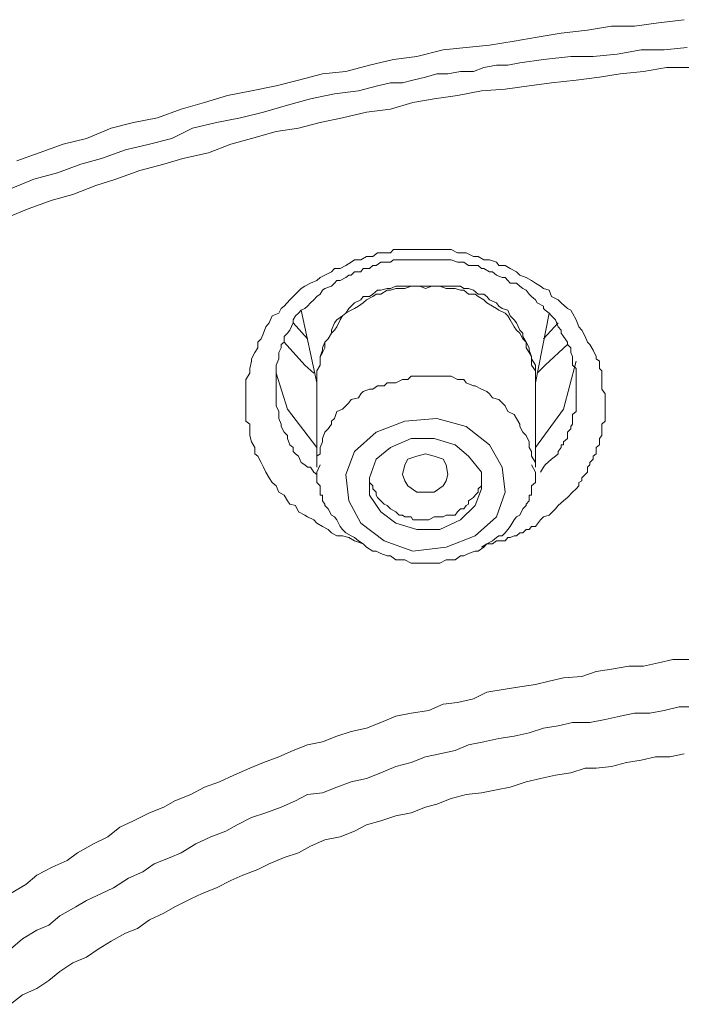
# Model space of a CAD drawing. Units: inches. Extents: x -268 to 1928, y -518 to 1098.
# Drawn here: x 400 to 408, y 751 to 762 of the extents above; entities that cross this region are included whole.
import ezdxf

# ---------------------------------------------------------------- set-up
doc = ezdxf.new("R2010")
doc.units = ezdxf.units.IN
doc.header["$MEASUREMENT"] = 0
doc.layers.add('图层 1', color=7, linetype='Continuous')

msp = doc.modelspace()

# ---------------------------------------------------------------- linework, layer by layer
at = {"layer": '图层 1', "color": 7, "lineweight": 9}
for points in [[(399.976, 760.394), (400.231, 760.485), (400.504, 760.585), (400.769, 760.649), (401.051, 760.767), (401.306, 760.831), (401.579, 760.886), (401.852, 760.986), (402.116, 761.059), (402.38, 761.141), (402.653, 761.195), (402.936, 761.25), (403.191, 761.314), (403.464, 761.387), (403.728, 761.414), (404.001, 761.487), (404.274, 761.551), (404.538, 761.587), (404.839, 761.66), (405.103, 761.687), (405.367, 761.714), (405.649, 761.76), (405.913, 761.805), (406.186, 761.851), (406.487, 761.887), (406.76, 761.933), (407.024, 761.933), (407.297, 761.969), (407.588, 762.006)], [(399.904, 760.075), (400.168, 760.185), (400.441, 760.258), (400.705, 760.358), (400.942, 760.421), (401.215, 760.522), (401.488, 760.585), (401.743, 760.649), (401.98, 760.767), (402.253, 760.831), (402.526, 760.886), (402.79, 760.95), (403.063, 761.032), (403.327, 761.104), (403.6, 761.159), (403.873, 761.195), (404.092, 761.25), (404.238, 761.286), (404.374, 761.286), (404.493, 761.314), (404.638, 761.35), (404.766, 761.387), (404.893, 761.387), (405.039, 761.414), (405.185, 761.414), (405.303, 761.459), (405.449, 761.487), (405.576, 761.487), (405.713, 761.514), (405.986, 761.551), (406.295, 761.587), (406.55, 761.587), (406.824, 761.614), (407.097, 761.66), (407.361, 761.66), (407.625, 761.687)], [(407.661, 761.459), (407.388, 761.459), (407.124, 761.414), (406.86, 761.387), (406.623, 761.35), (406.359, 761.314), (406.077, 761.286), (405.822, 761.25), (405.549, 761.214), (405.276, 761.195), (405.003, 761.141), (404.738, 761.104), (404.493, 761.059), (404.238, 760.986), (403.965, 760.95), (403.691, 760.886), (403.436, 760.831), (403.191, 760.767), (402.936, 760.731), (402.653, 760.649), (402.417, 760.585), (402.162, 760.485), (401.87, 760.421), (401.652, 760.358), (401.379, 760.285), (401.105, 760.185), (400.878, 760.112), (400.614, 760.012), (400.377, 759.948), (400.104, 759.848), (399.867, 759.748)], [(403.928, 756.024), (403.828, 756.06), (403.764, 756.096), (403.691, 756.115), (403.628, 756.115), (403.564, 756.151), (403.527, 756.187), (403.464, 756.224), (403.4, 756.26), (403.364, 756.297), (403.291, 756.333), (403.263, 756.351), (403.191, 756.388), (403.154, 756.461), (403.09, 756.479), (403.063, 756.515), (403.027, 756.579), (402.963, 756.615), (402.936, 756.688), (402.89, 756.725), (402.854, 756.779), (402.817, 756.843), (402.79, 756.898), (402.763, 756.952), (402.726, 757.025), (402.69, 757.052), (402.69, 757.125), (402.653, 757.189), (402.635, 757.262), (402.635, 757.335), (402.635, 757.389), (402.59, 757.426), (402.59, 757.499), (402.59, 757.562), (402.59, 757.635), (402.59, 757.69), (402.59, 757.763), (402.59, 757.826), (402.59, 757.899), (402.635, 757.972), (402.635, 758.027), (402.653, 758.109), (402.653, 758.136), (402.69, 758.209), (402.726, 758.263), (402.726, 758.327), (402.763, 758.364), (402.79, 758.427), (402.817, 758.5), (402.854, 758.546), (402.89, 758.628), (402.963, 758.655), (402.99, 758.71), (403.027, 758.737), (403.09, 758.81), (403.127, 758.846), (403.154, 758.874), (403.218, 758.937), (403.263, 758.965), (403.327, 759.001), (403.4, 759.028), (403.436, 759.065), (403.491, 759.092), (403.564, 759.129), (403.6, 759.165), (403.664, 759.165), (403.728, 759.201), (403.792, 759.238), (403.828, 759.265), (403.901, 759.265), (403.965, 759.302), (404.037, 759.302), (404.092, 759.347), (404.165, 759.347), (404.238, 759.347), (404.274, 759.383), (404.338, 759.383), (404.402, 759.383), (404.474, 759.383), (404.538, 759.383), (404.62, 759.383), (404.675, 759.383), (404.738, 759.383), (404.802, 759.383), (404.875, 759.383), (404.93, 759.383), (405.003, 759.347), (405.039, 759.347), (405.103, 759.347), (405.185, 759.302), (405.239, 759.302), (405.303, 759.265), (405.367, 759.265), (405.449, 759.238), (405.476, 759.201), (405.549, 759.201), (405.603, 759.165), (405.676, 759.129), (405.713, 759.092), (405.786, 759.065), (405.849, 759.028), (405.895, 759.001), (405.949, 758.965), (405.986, 758.937), (406.05, 758.919), (406.077, 758.846), (406.15, 758.81), (406.186, 758.773), (406.259, 758.71), (406.295, 758.691), (406.314, 758.655), (406.359, 758.582), (406.387, 758.5), (406.423, 758.464), (406.459, 758.391), (406.487, 758.327), (406.514, 758.3), (406.55, 758.236), (406.587, 758.163), (406.587, 758.136), (406.623, 758.109), (406.623, 758.063), (406.623, 758.027), (406.651, 757.999), (406.651, 757.972), (406.651, 757.936), (406.651, 757.863), (406.651, 757.79), (406.687, 757.735), (406.687, 757.599)], [(406.359, 757.763), (406.359, 757.863), (406.359, 757.936), (406.359, 757.972), (406.359, 758.027), (406.314, 758.063), (406.314, 758.109), (406.314, 758.163), (406.295, 758.209), (406.295, 758.263), (406.259, 758.3), (406.259, 758.327), (406.214, 758.391), (406.186, 758.427), (406.186, 758.464), (406.15, 758.5), (406.122, 758.582), (406.077, 758.628), (406.05, 758.655), (406.004, 758.691), (405.986, 758.71), (405.986, 758.737), (405.913, 758.773), (405.895, 758.81), (405.849, 758.846), (405.822, 758.874), (405.786, 758.919), (405.749, 758.937), (405.713, 758.965), (405.676, 759.001), (405.603, 759.001), (405.576, 759.028), (405.549, 759.065), (405.512, 759.065), (405.449, 759.092), (405.403, 759.129), (405.367, 759.129), (405.303, 759.165), (405.276, 759.165), (405.239, 759.201), (405.185, 759.201), (405.13, 759.201), (405.075, 759.238), (405.039, 759.238), (405.003, 759.238), (404.93, 759.265), (404.893, 759.265), (404.839, 759.265), (404.802, 759.265), (404.738, 759.265), (404.711, 759.265), (404.638, 759.265), (404.62, 759.265), (404.575, 759.265), (404.493, 759.265), (404.474, 759.265), (404.402, 759.265), (404.374, 759.265), (404.301, 759.265), (404.274, 759.265), (404.238, 759.238), (404.165, 759.238), (404.128, 759.238), (404.074, 759.201), (404.037, 759.201), (404.001, 759.165), (403.928, 759.165), (403.901, 759.129), (403.828, 759.129), (403.792, 759.092), (403.764, 759.092), (403.728, 759.065), (403.664, 759.028), (403.628, 759.028), (403.6, 759.001), (403.564, 758.965), (403.491, 758.937), (403.464, 758.919), (403.436, 758.874), (403.4, 758.846), (403.364, 758.81), (403.327, 758.773), (403.291, 758.737), (403.263, 758.71), (403.218, 758.691), (403.191, 758.655), (403.154, 758.628), (403.127, 758.582), (403.127, 758.546), (403.09, 758.464), (403.063, 758.427), (403.027, 758.391), (403.027, 758.327), (402.99, 758.3), (402.99, 758.263), (402.963, 758.209), (402.963, 758.163), (402.963, 758.136), (402.936, 758.063), (402.936, 758.027), (402.936, 757.972), (402.936, 757.936), (402.936, 757.863), (402.936, 757.826), (402.936, 757.763), (402.936, 757.735), (402.936, 757.69), (402.936, 757.635), (402.936, 757.599), (402.963, 757.535), (402.963, 757.499), (402.963, 757.453), (402.99, 757.389), (402.99, 757.362), (403.027, 757.298), (403.063, 757.262), (403.063, 757.225), (403.09, 757.153), (403.127, 757.125), (403.127, 757.08), (403.154, 757.052), (403.191, 757.025), (403.218, 756.952), (403.263, 756.925), (403.291, 756.898), (403.327, 756.898), (403.364, 756.843), (403.4, 756.816)], [(404.638, 758.965), (404.575, 758.965), (404.538, 758.965), (404.474, 758.965), (404.402, 758.965), (404.374, 758.965), (404.301, 758.965), (404.238, 758.937), (404.201, 758.937), (404.128, 758.919), (404.092, 758.919), (404.037, 758.874), (404.001, 758.846), (403.928, 758.846), (403.901, 758.81), (403.828, 758.773), (403.792, 758.737), (403.764, 758.71), (403.728, 758.655), (403.691, 758.628), (403.628, 758.582), (403.6, 758.546), (403.564, 758.464), (403.564, 758.427), (403.527, 758.364), (403.491, 758.327), (403.464, 758.263), (403.464, 758.236), (403.436, 758.163), (403.436, 758.136), (403.436, 758.063), (403.4, 757.999), (403.4, 757.972), (403.4, 757.899)], [(404.638, 758.937), (404.575, 758.965), (404.538, 758.965), (404.474, 758.965), (404.402, 758.937), (404.374, 758.937), (404.301, 758.937), (404.238, 758.919), (404.201, 758.919), (404.128, 758.874), (404.074, 758.874), (404.037, 758.846), (403.965, 758.81), (403.928, 758.773), (403.873, 758.737), (403.828, 758.71), (403.792, 758.691), (403.728, 758.655), (403.691, 758.628), (403.664, 758.582), (403.628, 758.5), (403.6, 758.464), (403.564, 758.427), (403.527, 758.364), (403.491, 758.327), (403.491, 758.263), (403.464, 758.209), (403.436, 758.163), (403.436, 758.109), (403.436, 758.063), (403.4, 757.999), (403.4, 757.936)], [(405.895, 757.899), (405.895, 757.972), (405.895, 757.999), (405.895, 758.063), (405.849, 758.136), (405.849, 758.163), (405.822, 758.236), (405.822, 758.263), (405.786, 758.327), (405.749, 758.391), (405.749, 758.427), (405.713, 758.464), (405.676, 758.546), (405.649, 758.582), (405.603, 758.628), (405.576, 758.691), (405.512, 758.71), (405.476, 758.737), (405.449, 758.773), (405.367, 758.81), (405.339, 758.846), (405.303, 758.874), (405.239, 758.874), (405.185, 758.919), (405.13, 758.937), (405.075, 758.937), (405.039, 758.965), (404.975, 758.965), (404.893, 758.965), (404.875, 758.965), (404.802, 758.965), (404.738, 758.965), (404.711, 758.965), (404.638, 758.965)], [(405.895, 757.936), (405.895, 757.999), (405.849, 758.063), (405.849, 758.109), (405.849, 758.163), (405.822, 758.209), (405.786, 758.263), (405.786, 758.327), (405.749, 758.364), (405.713, 758.427), (405.676, 758.464), (405.649, 758.5), (405.603, 758.582), (405.576, 758.628), (405.549, 758.655), (405.476, 758.691), (405.449, 758.71), (405.403, 758.737), (405.339, 758.773), (405.303, 758.81), (405.239, 758.846), (405.203, 758.874), (405.13, 758.874), (405.075, 758.919), (405.039, 758.919), (404.975, 758.937), (404.93, 758.937), (404.875, 758.937), (404.802, 758.965), (404.738, 758.965), (404.711, 758.965), (404.638, 758.937)], [(403.218, 758.691), (403.4, 757.863)], [(403.291, 758.364), (403.127, 758.546)], [(405.895, 757.863), (406.05, 758.655)], [(406.15, 758.546), (405.986, 758.364)], [(403.364, 757.972), (403.263, 758.063), (403.027, 758.327)], [(406.259, 758.3), (406.004, 758.063), (405.913, 757.972)], [(405.895, 757.125), (406.214, 757.562), (406.359, 758.109)], [(402.936, 757.972), (403.063, 757.562), (403.4, 757.125)], [(403.4, 757.936), (403.4, 756.898)], [(405.895, 756.925), (405.895, 756.952), (405.849, 757.025), (405.849, 757.08), (405.822, 757.125), (405.822, 757.189), (405.786, 757.262), (405.749, 757.298), (405.713, 757.362), (405.713, 757.389), (405.676, 757.453), (405.649, 757.499), (405.576, 757.535), (405.549, 757.599), (405.512, 757.635), (405.476, 757.672), (405.403, 757.69), (405.367, 757.735), (405.339, 757.763), (405.276, 757.79), (405.203, 757.826), (405.185, 757.826), (405.103, 757.863), (405.075, 757.899), (405.003, 757.899), (404.93, 757.936), (404.893, 757.936), (404.839, 757.936), (404.766, 757.936), (404.711, 757.936), (404.675, 757.936), (404.62, 757.936), (404.538, 757.936), (404.474, 757.936), (404.438, 757.899), (404.374, 757.899), (404.301, 757.863)], [(405.895, 756.898), (405.895, 757.936)], [(404.301, 757.863), (404.274, 757.863), (404.201, 757.863), (404.165, 757.826), (404.092, 757.826), (404.037, 757.79), (404.001, 757.79), (403.928, 757.763), (403.901, 757.735), (403.873, 757.69), (403.792, 757.672), (403.764, 757.635), (403.728, 757.599), (403.691, 757.562), (403.628, 757.535), (403.6, 757.453), (403.564, 757.426), (403.564, 757.389), (403.527, 757.335), (403.491, 757.298), (403.464, 757.225), (403.464, 757.189), (403.436, 757.125), (403.436, 757.052), (403.4, 757.025), (403.4, 756.952), (403.4, 756.925)], [(405.949, 756.843), (405.986, 756.898), (406.004, 756.925), (406.077, 756.989), (406.122, 757.025), (406.15, 757.052), (406.15, 757.08), (406.186, 757.125), (406.186, 757.153), (406.214, 757.153), (406.214, 757.189), (406.259, 757.225), (406.259, 757.262), (406.259, 757.298), (406.295, 757.335), (406.295, 757.362), (406.314, 757.389), (406.314, 757.426), (406.314, 757.453), (406.314, 757.499), (406.359, 757.535), (406.359, 757.562), (406.359, 757.599), (406.359, 757.635), (406.359, 757.672), (406.359, 757.69), (406.359, 757.763)], [(406.687, 757.599), (406.687, 757.535), (406.687, 757.453), (406.687, 757.426), (406.651, 757.389), (406.651, 757.362), (406.651, 757.335), (406.651, 757.298), (406.651, 757.262), (406.623, 757.225), (406.623, 757.189), (406.623, 757.153), (406.587, 757.125), (406.587, 757.08), (406.587, 757.052), (406.55, 757.025), (406.55, 756.989), (406.514, 756.952), (406.514, 756.925), (406.487, 756.898), (406.487, 756.843), (406.459, 756.816), (406.423, 756.779), (406.423, 756.743), (406.387, 756.725), (406.387, 756.688), (406.359, 756.652), (406.314, 756.615), (406.259, 756.552), (406.214, 756.515), (406.15, 756.461), (406.122, 756.424), (406.05, 756.351), (405.986, 756.333), (405.949, 756.297), (405.895, 756.224), (405.849, 756.224), (405.822, 756.187), (405.786, 756.187), (405.749, 756.151), (405.713, 756.151), (405.676, 756.115), (405.649, 756.115), (405.603, 756.096), (405.576, 756.096), (405.549, 756.06), (405.512, 756.06), (405.476, 756.06), (405.449, 756.06), (405.403, 756.024), (405.339, 756.024), (405.276, 755.987)], [(404.074, 757.298), (404.402, 757.426), (404.766, 757.453), (405.103, 757.362), (405.367, 757.153), (405.512, 756.898), (405.549, 756.615), (405.449, 756.333), (405.203, 756.115), (404.875, 755.987), (404.493, 755.942), (404.165, 756.06), (403.901, 756.26), (403.764, 756.515), (403.728, 756.816), (403.828, 757.08), (404.074, 757.298), (404.074, 757.298)], [(404.538, 756.187), (404.802, 756.187), (405.039, 756.297), (405.203, 756.461), (405.276, 756.652), (405.276, 756.843), (405.13, 757.025), (404.975, 757.153), (404.738, 757.225), (404.474, 757.225), (404.238, 757.125), (404.074, 756.989), (404.001, 756.779), (404.001, 756.579), (404.128, 756.388), (404.301, 756.26), (404.538, 756.187), (404.538, 756.187)], [(404.738, 756.615), (404.638, 756.615), (404.538, 756.615), (404.438, 756.688), (404.402, 756.743), (404.374, 756.816), (404.402, 756.925), (404.438, 756.989), (404.538, 757.025), (404.638, 757.052), (404.738, 757.025), (404.839, 756.989), (404.875, 756.925), (404.893, 756.816), (404.875, 756.743), (404.839, 756.688), (404.738, 756.615), (404.738, 756.615)], [(403.436, 756.925), (403.4, 756.843), (403.4, 756.816), (403.4, 756.779), (403.4, 756.743), (403.4, 756.725), (403.436, 756.688), (403.436, 756.652), (403.436, 756.615), (403.436, 756.579), (403.464, 756.579), (403.464, 756.552), (403.464, 756.515), (403.491, 756.479), (403.491, 756.461), (403.527, 756.424), (403.564, 756.351), (403.6, 756.333), (403.628, 756.297), (403.664, 756.224), (403.691, 756.187), (403.728, 756.151), (403.792, 756.115), (403.828, 756.096), (403.873, 756.06), (403.928, 756.024), (403.965, 755.987), (404.037, 755.942), (404.074, 755.942), (404.128, 755.914), (404.201, 755.887), (404.238, 755.887), (404.301, 755.841), (404.374, 755.841), (404.402, 755.841), (404.474, 755.805), (404.538, 755.805), (404.575, 755.805), (404.638, 755.805), (404.711, 755.805), (404.738, 755.805), (404.802, 755.805), (404.875, 755.841), (404.893, 755.841), (404.975, 755.841), (405.039, 755.887), (405.075, 755.887), (405.13, 755.914), (405.203, 755.942), (405.239, 755.942), (405.303, 755.987), (405.339, 756.024), (405.403, 756.06), (405.449, 756.096), (405.476, 756.115), (405.512, 756.115), (405.549, 756.151), (405.576, 756.187), (405.603, 756.224), (405.649, 756.297), (405.676, 756.333), (405.713, 756.351), (405.749, 756.424), (405.786, 756.461), (405.786, 756.479), (405.822, 756.515), (405.822, 756.552), (405.822, 756.579), (405.849, 756.579), (405.849, 756.615), (405.849, 756.652), (405.849, 756.688), (405.895, 756.725), (405.895, 756.743), (405.895, 756.779), (405.895, 756.816), (405.895, 756.843), (405.849, 756.925)], [(404.001, 756.779), (404.001, 756.725), (404.037, 756.688), (404.037, 756.652), (404.074, 756.615), (404.074, 756.579), (404.092, 756.552), (404.128, 756.515), (404.165, 756.479), (404.201, 756.461), (404.238, 756.424), (404.301, 756.388), (404.338, 756.351), (404.374, 756.351), (404.402, 756.333), (404.438, 756.333), (404.474, 756.333), (404.493, 756.297), (404.575, 756.297), (404.62, 756.297), (404.638, 756.297), (404.675, 756.297), (404.738, 756.333), (404.766, 756.333), (404.802, 756.333)], [(404.802, 756.333), (404.839, 756.333), (404.875, 756.351), (404.93, 756.351), (404.975, 756.351), (405.003, 756.388), (405.039, 756.424), (405.075, 756.424), (405.103, 756.461), (405.13, 756.479), (405.13, 756.515), (405.185, 756.552), (405.203, 756.579), (405.239, 756.615), (405.239, 756.652), (405.276, 756.688), (405.276, 756.725), (405.276, 756.779)], [(399.904, 752.035), (400.077, 752.136), (400.204, 752.245), (400.377, 752.336), (400.55, 752.409), (400.668, 752.5), (400.85, 752.6), (401.014, 752.682), (401.151, 752.791), (401.306, 752.864), (401.488, 752.955), (401.652, 753.019), (401.779, 753.092), (401.961, 753.164), (402.116, 753.246), (402.289, 753.31), (402.453, 753.383), (402.635, 753.465), (402.79, 753.529), (402.963, 753.592), (403.127, 753.665), (403.291, 753.729), (403.464, 753.765), (403.628, 753.829), (403.792, 753.884), (403.965, 753.92), (404.128, 753.984), (404.301, 754.057), (404.474, 754.093), (404.675, 754.121), (404.839, 754.193), (405.003, 754.212), (405.185, 754.257), (405.339, 754.33), (405.549, 754.366), (405.713, 754.394), (405.895, 754.421), (406.05, 754.457), (406.214, 754.494), (406.423, 754.512), (406.587, 754.567), (406.76, 754.594), (406.96, 754.63), (407.124, 754.63), (407.297, 754.667), (407.461, 754.703), (407.661, 754.703)], [(407.725, 754.166), (407.534, 754.166), (407.361, 754.121), (407.197, 754.093), (407.024, 754.093), (406.86, 754.057), (406.687, 754.02), (406.514, 753.984), (406.314, 753.984), (406.15, 753.948), (405.986, 753.92), (405.822, 753.866), (405.649, 753.829), (405.476, 753.802), (405.303, 753.765), (405.13, 753.729), (404.975, 753.665), (404.802, 753.629), (404.638, 753.592), (404.474, 753.529), (404.301, 753.483), (404.128, 753.41), (403.965, 753.347), (403.792, 753.31), (403.628, 753.246), (403.464, 753.183), (403.291, 753.164), (403.154, 753.092), (402.99, 753.019), (402.817, 752.955), (402.653, 752.9), (402.489, 752.818), (402.362, 752.746), (402.189, 752.682), (402.016, 752.6), (401.852, 752.5), (401.725, 752.445), (401.542, 752.372), (401.415, 752.281), (401.251, 752.208), (401.078, 752.099), (400.942, 752.035), (400.769, 751.953), (400.65, 751.881), (400.468, 751.78), (400.341, 751.671), (400.204, 751.617), (400.04, 751.516), (399.904, 751.398)], [(407.588, 753.629), (407.425, 753.592), (407.261, 753.592), (407.097, 753.556), (406.933, 753.529), (406.76, 753.483), (406.587, 753.465), (406.459, 753.465), (406.295, 753.41), (406.122, 753.383), (405.949, 753.347), (405.786, 753.31), (405.603, 753.246), (405.449, 753.219), (405.276, 753.183), (405.103, 753.164), (404.93, 753.119), (404.766, 753.055), (404.638, 753.019), (404.474, 752.955), (404.301, 752.919), (404.128, 752.864), (403.965, 752.818), (403.828, 752.746), (403.664, 752.682), (403.491, 752.645), (403.327, 752.573), (403.191, 752.5), (403.027, 752.445), (402.854, 752.372), (402.726, 752.309), (402.553, 752.245), (402.417, 752.181), (402.253, 752.099), (402.089, 752.035), (401.961, 751.972), (401.779, 751.881), (401.652, 751.808), (401.488, 751.735), (401.351, 751.635), (401.215, 751.58), (401.051, 751.489), (400.905, 751.398), (400.769, 751.307), (400.614, 751.243), (400.468, 751.143), (400.341, 751.043), (400.204, 750.952), (400.04, 750.879), (399.904, 750.77)]]:
    msp.add_lwpolyline(points, dxfattribs=at)

doc.saveas('drawing.dxf')
